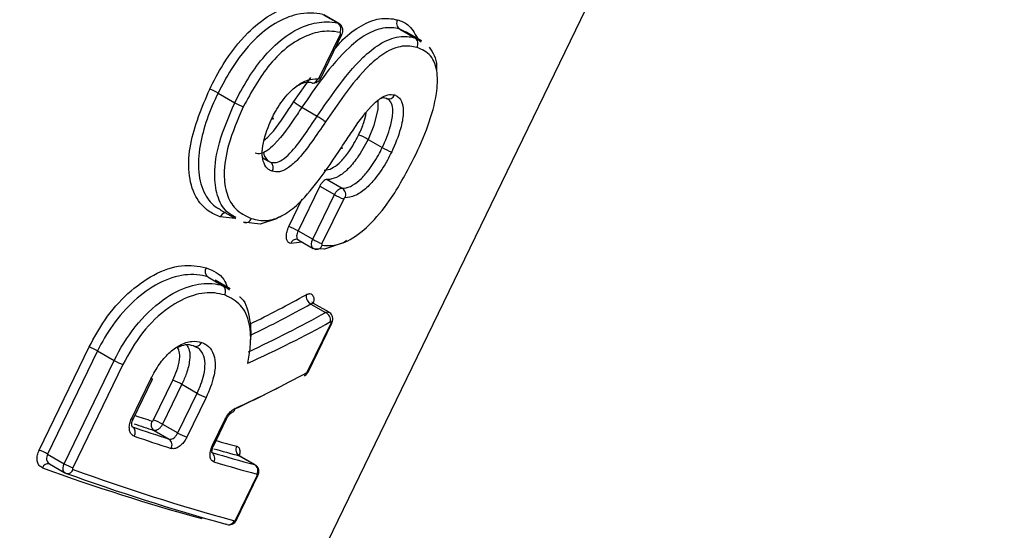
# Model space of a CAD drawing. Units: millimetres. Extents: x 0 to 297, y 0 to 210.
# Drawn here: x 196 to 198, y 107 to 108 of the extents above; entities that cross this region are included whole.
import ezdxf

# ---------------------------------------------------------------- set-up
doc = ezdxf.new("R2010")
doc.units = ezdxf.units.MM

msp = doc.modelspace()

# ---------------------------------------------------------------- linework, layer by layer
at = {"color": 7, "linetype": 'Continuous', "lineweight": 25}
for p, q in [((195.4235, 103.8537), (197.8435, 108.8455)), ((196.8909, 107.6314), (196.9122, 107.6191)), ((196.9135, 107.6187), (196.8924, 107.6309)), ((196.9984, 107.6107), (197.0196, 107.5985)), ((196.886, 107.5428), (196.9155, 107.6037)), ((196.8882, 107.5424), (196.9177, 107.6033)), ((197.0293, 107.5944), (197.0079, 107.6067)), ((196.8504, 107.5095), (196.8741, 107.5431)), ((196.7445, 107.5214), (196.7679, 107.5079)), ((196.8617, 107.5016), (196.8617, 107.5016)), ((196.8617, 107.5016), (196.8832, 107.4891)), ((196.8832, 107.4891), (196.8832, 107.4891)), ((196.9541, 107.4567), (196.974, 107.4452)), ((196.8072, 107.4308), (196.8151, 107.4262)), ((196.8866, 107.3913), (196.8563, 107.3289)), ((196.8866, 107.3913), (196.9071, 107.3795)), ((196.897, 107.4006), (196.9181, 107.3884)), ((196.8768, 107.3171), (196.9071, 107.3795)), ((196.8434, 107.3349), (196.8623, 107.3738)), ((196.9201, 107.3736), (196.8898, 107.3111)), ((196.7475, 107.3584), (196.7689, 107.3461)), ((196.7685, 107.3463), (196.7475, 107.3484)), ((196.8563, 107.3289), (196.8768, 107.3171)), ((196.8623, 107.3132), (196.8461, 107.3114)), ((196.8551, 107.3171), (196.8561, 107.3164)), ((196.8563, 107.3166), (196.8774, 107.3044)), ((196.7302, 107.2645), (196.7514, 107.2522)), ((196.7615, 107.2477), (196.7403, 107.26)), ((196.8744, 107.2267), (196.8744, 107.2267)), ((196.8744, 107.2267), (196.8949, 107.2149)), ((196.8996, 107.2151), (196.878, 107.2276)), ((196.8949, 107.2149), (196.8949, 107.2149)), ((196.8695, 107.1323), (196.9024, 107.2001)), ((196.8707, 107.1322), (196.9036, 107.2)), ((196.4945, 107.0226), (196.5644, 107.1668)), ((196.5762, 107.1612), (196.5063, 107.017)), ((196.5762, 107.1612), (196.5994, 107.1478)), ((196.5295, 107.0036), (196.5994, 107.1478)), ((196.6113, 107.1422), (196.5414, 106.998)), ((196.6235, 107.0664), (196.6505, 107.1221)), ((196.6259, 107.066), (196.6529, 107.1217)), ((196.6543, 107.0647), (196.6813, 107.1204)), ((196.6939, 107.1145), (196.6669, 107.0588)), ((196.6882, 107.0465), (196.7152, 107.1022)), ((196.6939, 107.1145), (196.7152, 107.1022)), ((196.7279, 107.0963), (196.7009, 107.0406)), ((196.7367, 107.0293), (196.7543, 107.0657)), ((196.7384, 107.0291), (196.756, 107.0655)), ((196.655, 107.0502), (196.6762, 107.038)), ((196.6669, 107.0588), (196.6882, 107.0465)), ((196.5063, 107.017), (196.5295, 107.0036)), ((196.7742, 107.0147), (196.7956, 107.0023)), ((196.7964, 107.002), (196.7747, 107.0145)), ((196.5088, 107.0034), (196.5304, 106.9909)), ((196.5322, 106.9901), (196.5312, 106.9905)), ((196.7692, 106.9255), (196.7991, 106.987)), ((196.7705, 106.9254), (196.8003, 106.9869)), ((196.7225, 106.9283), (196.7218, 106.9269))]:
    msp.add_line(p, q, dxfattribs=at)
at = {"color": 7, "linetype": 'Continuous', "lineweight": 25, "flags": 128}
for points in [[(197.0119, 107.6041), (196.9984, 107.6107), (196.9984, 107.6107), (196.9984, 107.6107)], [(196.9155, 107.6037), (196.9166, 107.6034), (196.9173, 107.6032), (196.9177, 107.6033), (196.9177, 107.6033)], [(196.886, 107.5428), (196.887, 107.5425), (196.8878, 107.5423), (196.8882, 107.5424), (196.8882, 107.5424)], [(196.8763, 107.5354), (196.875, 107.5356), (196.8737, 107.5362)], [(196.9679, 107.511), (196.9678, 107.4988), (196.9622, 107.4763), (196.9541, 107.4567), (196.9541, 107.4567), (196.9541, 107.4567)], [(196.8196, 107.4859), (196.8208, 107.4856), (196.8216, 107.4854), (196.822, 107.4854), (196.8221, 107.4856), (196.8218, 107.486), (196.8211, 107.4865), (196.8204, 107.487)], [(196.8078, 107.4386), (196.8088, 107.4337), (196.8137, 107.4272), (196.8178, 107.425), (196.8178, 107.425), (196.8178, 107.425)], [(196.8305, 107.3487), (196.8261, 107.3455), (196.8034, 107.3384), (196.7799, 107.3411), (196.7799, 107.3411), (196.7799, 107.3411)], [(196.8554, 107.317), (196.8559, 107.3169), (196.8574, 107.3163)], [(196.8775, 107.3046), (196.8767, 107.305), (196.8754, 107.3072), (196.875, 107.3101), (196.8756, 107.3141), (196.8768, 107.3171), (196.8768, 107.3171), (196.8768, 107.3171)], [(196.9241, 107.3153), (196.9207, 107.3126), (196.8931, 107.3035), (196.8788, 107.3039), (196.8788, 107.3039), (196.8788, 107.3039)], [(196.8788, 107.3039), (196.8803, 107.3033), (196.8811, 107.3031)], [(196.8779, 107.2274), (196.877, 107.2278), (196.875, 107.2271), (196.8744, 107.2267), (196.8744, 107.2267), (196.8744, 107.2267)], [(196.7145, 107.166), (196.7102, 107.1682), (196.7102, 107.1682), (196.7102, 107.1682)], [(196.6505, 107.1221), (196.6516, 107.1218), (196.6524, 107.1216), (196.6528, 107.1216), (196.6529, 107.1218), (196.6525, 107.1222), (196.6518, 107.1228), (196.6513, 107.1231)], [(196.6235, 107.0664), (196.6246, 107.0661), (196.6254, 107.0659), (196.6258, 107.0659), (196.6259, 107.066)], [(196.756, 107.0655), (196.756, 107.0655), (196.7558, 107.0654), (196.7552, 107.0655), (196.7543, 107.0657)], [(196.6242, 107.0554), (196.6251, 107.0549), (196.6251, 107.0549), (196.6251, 107.0549)], [(196.7746, 107.0144), (196.7742, 107.0147), (196.7742, 107.0147), (196.7742, 107.0147)], [(196.5305, 106.991), (196.5292, 106.9919), (196.528, 106.9943), (196.5278, 106.9974), (196.5286, 107.0012), (196.5295, 107.0036), (196.5295, 107.0036), (196.5295, 107.0036)], [(196.7571, 106.9185), (196.7569, 106.9186), (196.7553, 106.9192)]]:
    msp.add_lwpolyline(points, dxfattribs=at)
at = {"color": 7, "linetype": 'Continuous', "lineweight": 25}
for centre, radius, start, end in [((196.9057, 107.6109), 0.0105, 332.6119, 51.7662), ((197.0041, 107.619), 0.01, 150.8356, 235.433), ((197.0139, 107.5902), 0.01, 330.8211, 55.4002), ((196.8763, 107.543), 0.00764, 270.4506, 347.634), ((196.703, 107.4489), 0.0835, 60.2103, 69.1522), ((196.983, 107.5219), 0.00865, 245.0034, 339.1869), ((196.8092, 107.5799), 0.083, 240.1921, 249.2624), ((196.9167, 107.3925), 0.0743, 59.8055, 70.9543), ((197.0112, 107.509), 0.0738, 239.7779, 251.0495), ((196.8116, 107.4172), 0.00998, 329.3221, 51.7807), ((196.945, 107.4449), 0.0756, 239.8717, 250.7169), ((196.9121, 107.3794), 0.0109, 336.9482, 56.3196), ((196.7564, 107.3447), 0.00962, 99.7169, 157.3514), ((196.7831, 107.3488), 0.00828, 246.8333, 341.407), ((196.8182, 107.263), 0.0761, 59.8978, 70.6193), ((196.8542, 107.3086), 0.00853, 83.7727, 160.868), ((196.9148, 107.3825), 0.0756, 239.8717, 250.7169), ((196.8819, 107.3118), 0.00875, 264.9361, 339.7417), ((196.8824, 107.3115), 0.0085, 234.8512, 260.9527), ((196.7363, 107.2724), 0.00998, 149.5259, 232.3044), ((196.7453, 107.2443), 0.00998, 329.5361, 52.3305), ((196.8803, 107.2381), 0.0128, 173.1616, 242.5457), ((196.889, 107.2036), 0.0128, 353.0469, 62.7214), ((196.903, 107.2012), 0.00135, 239.5086, 293.7514), ((196.7135, 107.1758), 0.00832, 246.5822, 341.1353), ((196.5347, 107.0889), 0.0834, 60.2043, 69.1891), ((196.6406, 107.2197), 0.0829, 240.1859, 249.299), ((196.8702, 107.1335), 0.00136, 239.6148, 293.5367), ((196.6546, 107.0463), 0.0787, 60.0174, 70.1361), ((196.7543, 107.1699), 0.0782, 239.9937, 250.2373), ((197.692, 110.2668), 3.3681, 251.5801, 252.0193), ((196.6609, 107.0582), 0.00999, 149.8921, 233.2174), ((196.6276, 106.9906), 0.0787, 60.0174, 70.1361), ((196.6189, 107.0472), 0.00997, 329.1608, 51.3571), ((197.7999, 110.4989), 3.6388, 251.165, 252.0121), ((197.7128, 110.3093), 3.4265, 251.5259, 252.0173), ((196.7273, 107.1142), 0.0782, 239.9937, 250.2373), ((197.8097, 110.508), 3.6621, 251.165, 252.0121), ((196.6702, 107.0299), 0.00999, 329.8952, 53.2251), ((197.2214, 108.7256), 1.7565, 254.1492, 255.1322), ((196.4648, 106.9447), 0.0834, 60.2043, 69.1891), ((196.73, 107.0111), 0.01, 330.7792, 55.3053), ((197.313, 108.9363), 2.002, 253.2387, 255.021), ((196.7377, 107.0307), 0.00173, 233.6531, 292.4427), ((197.2374, 108.7588), 1.8046, 253.9493, 255.1247), ((196.7796, 107.0231), 0.0101, 151.7172, 237.3788), ((197.3198, 108.9354), 2.0148, 253.2387, 255.021), ((196.5071, 106.9952), 0.00838, 78.5455, 161.876), ((197.4929, 109.7356), 2.9126, 250.0507, 254.6472), ((196.5707, 107.0755), 0.0829, 240.1859, 249.299), ((196.5346, 106.996), 0.0064, 230.5084, 252.8857), ((196.5339, 106.9983), 0.00838, 258.1488, 341.8683), ((197.5671, 109.8268), 3.0111, 250.0943, 254.599), ((196.7901, 106.9938), 0.0101, 331.688, 57.3157), ((197.5499, 109.8037), 2.9919, 250.0943, 254.599), ((196.7997, 106.9881), 0.00135, 239.477, 293.8152), ((196.759, 106.9274), 0.00907, 257.9901, 337.4451), ((196.7699, 106.9267), 0.00136, 239.6148, 293.5367)]:
    msp.add_arc(centre, radius, start, end, dxfattribs=at)
for centre, major_axis, ratio, start_param, end_param in [((195.6356, 107.787), (1.6441, -0.0098), 0.497681, 5.492897, 5.56241), ((195.6347, 107.7784), (1.6529, -0.0162), 0.49614, 5.490987, 5.565332), ((195.6265, 107.7749), (1.6852, -0.0165), 0.49614, 5.476847, 5.569304), ((195.6256, 107.7663), (1.6941, -0.0229), 0.494629, 5.473679, 5.572114), ((195.5918, 107.6967), (1.6875, -0.0442), 0.489326, 5.496675, 5.582907), ((195.5909, 107.6881), (1.6786, -0.0379), 0.490868, 5.501103, 5.551814)]:
    msp.add_ellipse(centre, major_axis=major_axis, ratio=ratio, start_param=start_param, end_param=end_param, dxfattribs=at)
for points, knots in [([(196.7328, 107.5269), (196.7388, 107.5386), (196.7535, 107.5668), (196.7821, 107.604), (196.817, 107.6321), (196.8539, 107.6478), (196.8758, 107.6457), (196.8881, 107.6445)], [0, 0, 0, 0, 0.167308, 0.405695, 0.586596, 0.767154, 1, 1, 1, 1]), ([(196.8909, 107.6314), (196.8909, 107.6314), (196.8801, 107.6338), (196.8585, 107.6343), (196.8242, 107.6205), (196.7914, 107.5943), (196.7643, 107.5594), (196.7503, 107.5325), (196.7445, 107.5214)], [0, 0, 0, 0, 0.000014, 0.233311, 0.411203, 0.589733, 0.829113, 1, 1, 1, 1]), ([(196.9082, 107.5837), (196.9118, 107.588), (196.9231, 107.6015), (196.945, 107.6169), (196.9724, 107.6279), (196.9873, 107.6253), (196.9953, 107.6239)], [0, 0, 0, 0, 0.126134, 0.401699, 0.676986, 1, 1, 1, 1]), ([(196.7679, 107.5079), (196.7679, 107.5079), (196.7785, 107.5297), (196.7988, 107.5637), (196.8355, 107.6), (196.8672, 107.6178), (196.8937, 107.6216), (196.9065, 107.6206), (196.9122, 107.6191), (196.9122, 107.6191)], [0, 0, 0, 0, 0.000014, 0.331076, 0.52088, 0.714144, 0.888549, 0.999986, 1, 1, 1, 1]), ([(196.9984, 107.6107), (196.9984, 107.6107), (196.9914, 107.6128), (196.977, 107.6141), (196.9519, 107.6047), (196.9222, 107.5819), (196.8918, 107.5455), (196.8714, 107.5157), (196.8617, 107.5016), (196.8617, 107.5016)], [0, 0, 0, 0, 0.000014, 0.186587, 0.341996, 0.498579, 0.763649, 0.999986, 1, 1, 1, 1]), ([(196.9122, 107.6191), (196.9122, 107.6191), (196.9127, 107.619), (196.9131, 107.6188), (196.9134, 107.6185)], [0, 0, 0, 0, 0.001273, 1, 1, 1, 1]), ([(196.9177, 107.6034), (196.9182, 107.6047), (196.9192, 107.6072), (196.919, 107.6113), (196.9175, 107.615), (196.9155, 107.6176), (196.9139, 107.6183), (196.9134, 107.6185)], [0, 0, 0, 0, 0.236286, 0.470283, 0.690357, 0.914972, 1, 1, 1, 1]), ([(196.9953, 107.6239), (197.0004, 107.622), (197.0127, 107.6173), (197.0193, 107.6051), (197.0231, 107.598)], [0, 0, 0, 0, 0.418226, 1, 1, 1, 1]), ([(196.915, 107.6061), (196.91, 107.6069), (196.8973, 107.6089), (196.873, 107.605), (196.8435, 107.589), (196.8087, 107.5551), (196.7911, 107.5229), (196.7798, 107.5023)], [0, 0, 0, 0, 0.1124365, 0.2855184, 0.4751213, 0.6632388, 1, 1, 1, 1]), ([(196.8832, 107.4891), (196.8832, 107.4891), (196.8919, 107.5019), (196.9117, 107.5308), (196.9406, 107.5668), (196.9716, 107.5921), (196.9978, 107.6021), (197.013, 107.6005), (197.0196, 107.5985), (197.0196, 107.5985)], [0, 0, 0, 0, 0.000014, 0.213441, 0.485668, 0.639509, 0.823052, 0.999986, 1, 1, 1, 1]), ([(196.9155, 107.6037), (196.9156, 107.6039), (196.9158, 107.6043), (196.9158, 107.605), (196.9157, 107.6055), (196.9155, 107.606), (196.9152, 107.6061), (196.915, 107.6061)], [0, 0, 0, 0, 0.173562, 0.392048, 0.595966, 0.79711, 1, 1, 1, 1]), ([(197.0196, 107.5985), (197.0196, 107.5985), (197.0231, 107.5974), (197.0257, 107.5952), (197.0284, 107.5929)], [0, 0, 0, 0, 0.00015, 1, 1, 1, 1]), ([(197.0227, 107.5853), (197.0161, 107.5866), (197.0029, 107.589), (196.9787, 107.5795), (196.95, 107.5561), (196.9223, 107.5218), (196.9032, 107.4938), (196.8946, 107.4812)], [0, 0, 0, 0, 0.174961, 0.351504, 0.501093, 0.776652, 1, 1, 1, 1]), ([(197.0188, 107.4312), (197.0256, 107.446), (197.0393, 107.4763), (197.0506, 107.5176), (197.0522, 107.552), (197.0434, 107.5759), (197.0296, 107.5822), (197.0227, 107.5853)], [0, 0, 0, 0, 0.219773, 0.448411, 0.613437, 0.807368, 1, 1, 1, 1]), ([(197.0398, 107.5855), (197.0448, 107.578), (197.0508, 107.5691), (197.0499, 107.5541), (197.0498, 107.5516)], [0, 0, 0, 0, 0.832149, 1, 1, 1, 1]), ([(196.8763, 107.5354), (196.8779, 107.5354), (196.881, 107.5356), (196.8851, 107.538), (196.8874, 107.5408), (196.8883, 107.5426), (196.8885, 107.5431)], [0, 0, 0, 0, 0.306411, 0.602981, 0.892247, 1, 1, 1, 1]), ([(196.8837, 107.5414), (196.8838, 107.5414), (196.8841, 107.5414), (196.8846, 107.5415), (196.8852, 107.5418), (196.8857, 107.5423), (196.8859, 107.5426), (196.886, 107.5428)], [0, 0, 0, 0, 0.081082, 0.405145, 0.647461, 0.824055, 1, 1, 1, 1]), ([(196.8196, 107.4859), (196.8213, 107.4892), (196.8273, 107.501), (196.8388, 107.5174), (196.8547, 107.5322), (196.8698, 107.5406), (196.8791, 107.5411), (196.8837, 107.5414)], [0, 0, 0, 0, 0.111882, 0.402397, 0.597454, 0.798717, 1, 1, 1, 1]), ([(196.8737, 107.5362), (196.8737, 107.5362), (196.87, 107.5365), (196.8632, 107.536), (196.8563, 107.5318), (196.8535, 107.5302)], [0, 0, 0, 0, 0.000109, 0.596887, 1, 1, 1, 1]), ([(196.7475, 107.3484), (196.7418, 107.3509), (196.7283, 107.3567), (196.7112, 107.3763), (196.7021, 107.4093), (196.7054, 107.4619), (196.722, 107.5013), (196.7328, 107.5269)], [0, 0, 0, 0, 0.122032, 0.287984, 0.472974, 0.65725, 1, 1, 1, 1]), ([(196.7445, 107.5214), (196.7445, 107.5214), (196.733, 107.4977), (196.7187, 107.4594), (196.7155, 107.41), (196.7245, 107.3796), (196.7374, 107.3638), (196.7461, 107.3597), (196.7478, 107.3589)], [0, 0, 0, 0, 0.000014, 0.380943, 0.58076, 0.778948, 0.958121, 1, 1, 1, 1]), ([(196.9171, 107.4456), (196.9213, 107.4519), (196.9343, 107.4717), (196.9516, 107.4969), (196.9704, 107.5141), (196.9822, 107.52), (196.9881, 107.5192), (196.9911, 107.5188)], [0, 0, 0, 0, 0.188867, 0.585367, 0.739621, 0.869965, 1, 1, 1, 1]), ([(196.9793, 107.514), (196.9793, 107.514), (196.9773, 107.5147), (196.9747, 107.5153), (196.9717, 107.5137), (196.9714, 107.5136)], [0, 0, 0, 0, 0.000219, 0.899339, 1, 1, 1, 1]), ([(196.974, 107.4452), (196.974, 107.4452), (196.9787, 107.4548), (196.9852, 107.4715), (196.9892, 107.492), (196.9884, 107.5052), (196.9845, 107.5118), (196.9808, 107.5136), (196.9793, 107.514), (196.9793, 107.514)], [0, 0, 0, 0, 0.0000317, 0.3409088, 0.5714165, 0.7432592, 0.9102867, 0.9999683, 1, 1, 1, 1]), ([(196.9911, 107.5188), (196.9928, 107.5181), (196.9977, 107.516), (197.0027, 107.5076), (197.004, 107.4919), (196.9998, 107.4685), (196.9919, 107.45), (196.9872, 107.4392)], [0, 0, 0, 0, 0.095399, 0.273975, 0.451136, 0.677015, 1, 1, 1, 1]), ([(196.7698, 107.3476), (196.7651, 107.3499), (196.7535, 107.3559), (196.7424, 107.3774), (196.738, 107.4106), (196.7453, 107.4561), (196.7598, 107.4893), (196.7679, 107.5079)], [0, 0, 0, 0, 0.120077, 0.29885, 0.477238, 0.706913, 1, 1, 1, 1]), ([(196.7798, 107.5023), (196.772, 107.4845), (196.7583, 107.4531), (196.7515, 107.4103), (196.7557, 107.3794), (196.7687, 107.3567), (196.7831, 107.3498), (196.791, 107.3461)], [0, 0, 0, 0, 0.275013, 0.485431, 0.645601, 0.806025, 1, 1, 1, 1]), ([(196.8617, 107.5016), (196.8617, 107.5016), (196.8596, 107.4984), (196.8474, 107.4804), (196.8323, 107.4577), (196.8135, 107.4407), (196.8041, 107.4362), (196.7989, 107.4365), (196.7966, 107.4373), (196.7966, 107.4373)], [0, 0, 0, 0, 0.000029, 0.110371, 0.633054, 0.772975, 0.886728, 0.999971, 1, 1, 1, 1]), ([(196.8078, 107.4547), (196.8097, 107.4563), (196.8237, 107.4679), (196.8366, 107.4891), (196.8483, 107.5063), (196.8504, 107.5095)], [0, 0, 0, 0, 0.112726, 0.83831, 1, 1, 1, 1]), ([(196.8504, 107.5095), (196.8506, 107.5093), (196.8509, 107.509), (196.8519, 107.5082), (196.8536, 107.5069), (196.8563, 107.505), (196.8592, 107.5031), (196.8609, 107.5021), (196.8617, 107.5016)], [0, 0, 0, 0, 0.080307, 0.124763, 0.343577, 0.562386, 0.781193, 1, 1, 1, 1]), ([(196.8178, 107.425), (196.8178, 107.425), (196.8201, 107.4242), (196.8254, 107.4237), (196.8351, 107.4281), (196.8489, 107.4405), (196.865, 107.4619), (196.877, 107.4799), (196.8832, 107.4891), (196.8832, 107.4891)], [0, 0, 0, 0, 0.0000289, 0.1109958, 0.2219915, 0.371934, 0.6762259, 0.9999711, 1, 1, 1, 1]), ([(196.8832, 107.4891), (196.8841, 107.4886), (196.8858, 107.4876), (196.8886, 107.4857), (196.8914, 107.4838), (196.8931, 107.4825), (196.8941, 107.4817), (196.8944, 107.4814), (196.8946, 107.4812)], [0, 0, 0, 0, 0.2170199, 0.4340398, 0.6510619, 0.8680885, 0.9202837, 1, 1, 1, 1]), ([(196.9409, 107.4627), (196.9437, 107.4686), (196.9485, 107.4791), (196.9507, 107.4892), (196.9517, 107.4936)], [0, 0, 0, 0, 0.562042, 1, 1, 1, 1]), ([(196.8202, 107.4121), (196.8184, 107.4129), (196.8136, 107.415), (196.8081, 107.4227), (196.8056, 107.4358), (196.8077, 107.4574), (196.8149, 107.4746), (196.8196, 107.4859)], [0, 0, 0, 0, 0.096755, 0.261402, 0.424892, 0.619528, 1, 1, 1, 1]), ([(196.8946, 107.4812), (196.8883, 107.4718), (196.8757, 107.4532), (196.8583, 107.4302), (196.8425, 107.4161), (196.83, 107.4103), (196.8235, 107.4115), (196.8202, 107.4121)], [0, 0, 0, 0, 0.29027, 0.579192, 0.738764, 0.869448, 1, 1, 1, 1]), ([(196.893, 107.4139), (196.894, 107.4139), (196.8981, 107.414), (196.906, 107.417), (196.9169, 107.4259), (196.9295, 107.4412), (196.9367, 107.4547), (196.9409, 107.4627)], [0, 0, 0, 0, 0.066162, 0.253787, 0.441314, 0.667157, 1, 1, 1, 1]), ([(196.791, 107.3461), (196.7981, 107.3445), (196.8112, 107.3414), (196.8334, 107.3484), (196.8587, 107.3668), (196.8871, 107.4006), (196.9065, 107.4297), (196.9171, 107.4456)], [0, 0, 0, 0, 0.172825, 0.320005, 0.466866, 0.708371, 1, 1, 1, 1]), ([(196.9541, 107.4567), (196.9541, 107.4567), (196.9497, 107.4477), (196.9409, 107.4324), (196.9264, 107.4148), (196.9131, 107.4042), (196.903, 107.4009), (196.8984, 107.4005), (196.897, 107.4006), (196.897, 107.4006)], [0, 0, 0, 0, 0.000031, 0.316562, 0.540866, 0.735551, 0.932163, 0.999969, 1, 1, 1, 1]), ([(196.9171, 107.4456), (196.9173, 107.4454), (196.9175, 107.4452), (196.9181, 107.4446), (196.9184, 107.4441), (196.918, 107.444), (196.917, 107.4445), (196.9165, 107.4447)], [0, 0, 0, 0, 0.107389, 0.168325, 0.450671, 0.733013, 1, 1, 1, 1]), ([(196.9181, 107.3884), (196.9181, 107.3884), (196.9217, 107.3883), (196.9294, 107.39), (196.9419, 107.3986), (196.9557, 107.4136), (196.9663, 107.43), (196.9723, 107.4417), (196.974, 107.4452), (196.974, 107.4452)], [0, 0, 0, 0, 0.0000313, 0.197572, 0.3941481, 0.5884371, 0.8775581, 0.9999687, 1, 1, 1, 1]), ([(196.9872, 107.4392), (196.9853, 107.4354), (196.9787, 107.4224), (196.9665, 107.4039), (196.9506, 107.3869), (196.9356, 107.3766), (196.9266, 107.3756), (196.9221, 107.3751)], [0, 0, 0, 0, 0.116749, 0.397851, 0.593631, 0.79684, 1, 1, 1, 1]), ([(196.8901, 107.3088), (196.8945, 107.3084), (196.9066, 107.3074), (196.9302, 107.3153), (196.9596, 107.339), (196.9915, 107.3792), (197.0088, 107.4121), (197.0188, 107.4312)], [0, 0, 0, 0, 0.107025, 0.291971, 0.503185, 0.712547, 1, 1, 1, 1]), ([(196.897, 107.4006), (196.897, 107.4006), (196.8962, 107.4006), (196.8944, 107.4002), (196.8916, 107.3983), (196.889, 107.3954), (196.8874, 107.3929), (196.8867, 107.3915), (196.8866, 107.3913), (196.8866, 107.3913)], [0, 0, 0, 0, 0.000173, 0.251326, 0.498301, 0.73572, 0.965106, 0.999827, 1, 1, 1, 1]), ([(196.9071, 107.3795), (196.9071, 107.3795), (196.9076, 107.3807), (196.909, 107.383), (196.9117, 107.3858), (196.9144, 107.3877), (196.9165, 107.3884), (196.9178, 107.3884), (196.9181, 107.3884), (196.9181, 107.3884)], [0, 0, 0, 0, 0.000173, 0.229285, 0.454156, 0.68885, 0.896972, 0.999826, 1, 1, 1, 1]), ([(196.9221, 107.3751), (196.922, 107.3751), (196.9217, 107.3751), (196.9213, 107.3749), (196.9208, 107.3746), (196.9203, 107.3741), (196.9201, 107.3737), (196.9201, 107.3736)], [0, 0, 0, 0, 0.132702, 0.379542, 0.621917, 0.811232, 1, 1, 1, 1]), ([(196.8461, 107.3114), (196.845, 107.3117), (196.8426, 107.3125), (196.8404, 107.3162), (196.8397, 107.3216), (196.8406, 107.3281), (196.8425, 107.3326), (196.8434, 107.3349)], [0, 0, 0, 0, 0.181682, 0.387642, 0.591756, 0.795746, 1, 1, 1, 1]), ([(196.8563, 107.3289), (196.8563, 107.3289), (196.8558, 107.3277), (196.8548, 107.3252), (196.8542, 107.3217), (196.8546, 107.3188), (196.8554, 107.3171), (196.8562, 107.3168), (196.8564, 107.3167)], [0, 0, 0, 0, 0.000171, 0.230337, 0.461299, 0.694926, 0.930437, 1, 1, 1, 1]), ([(196.8898, 107.3111), (196.8897, 107.311), (196.8895, 107.3105), (196.8894, 107.3099), (196.8895, 107.3094), (196.8897, 107.3089), (196.89, 107.3089), (196.8901, 107.3088)], [0, 0, 0, 0, 0.157904, 0.375801, 0.584572, 0.791775, 1, 1, 1, 1]), ([(196.5644, 107.1668), (196.5713, 107.1797), (196.5862, 107.2071), (196.6176, 107.2427), (196.6552, 107.2698), (196.6948, 107.2836), (196.7167, 107.2795), (196.7277, 107.2774)], [0, 0, 0, 0, 0.17855, 0.380549, 0.578229, 0.789581, 1, 1, 1, 1]), ([(196.7302, 107.2645), (196.7302, 107.2645), (196.7206, 107.2677), (196.6988, 107.2698), (196.662, 107.2579), (196.6264, 107.2326), (196.5971, 107.1992), (196.5822, 107.1736), (196.5762, 107.1612), (196.5762, 107.1612)], [0, 0, 0, 0, 0.000013, 0.211072, 0.421553, 0.618311, 0.820263, 0.999987, 1, 1, 1, 1]), ([(196.7277, 107.2774), (196.7374, 107.2735), (196.7506, 107.2681), (196.756, 107.2538), (196.7575, 107.25)], [0, 0, 0, 0, 0.735152, 1, 1, 1, 1]), ([(196.5994, 107.1478), (196.5994, 107.1478), (196.6075, 107.1644), (196.6274, 107.1968), (196.6653, 107.2337), (196.704, 107.2535), (196.7324, 107.2568), (196.7467, 107.2538), (196.7514, 107.2522), (196.7514, 107.2522)], [0, 0, 0, 0, 0.000013, 0.241216, 0.486416, 0.699709, 0.895357, 0.999987, 1, 1, 1, 1]), ([(196.7539, 107.2393), (196.7493, 107.2404), (196.7362, 107.2438), (196.7094, 107.2406), (196.6734, 107.2225), (196.6371, 107.1883), (196.6199, 107.1575), (196.6113, 107.1422)], [0, 0, 0, 0, 0.10527, 0.300592, 0.512584, 0.757155, 1, 1, 1, 1]), ([(196.7514, 107.2522), (196.7514, 107.2522), (196.755, 107.251), (196.7578, 107.2486), (196.7606, 107.2461)], [0, 0, 0, 0, 0.000163, 1, 1, 1, 1]), ([(196.786, 107.1438), (196.7874, 107.1515), (196.791, 107.1713), (196.7896, 107.2008), (196.7778, 107.2273), (196.7618, 107.2353), (196.7539, 107.2393)], [0, 0, 0, 0, 0.168238, 0.435457, 0.717936, 1, 1, 1, 1]), ([(196.8676, 107.2397), (196.8676, 107.2397), (196.868, 107.2399), (196.8699, 107.2408), (196.8731, 107.2416), (196.8763, 107.2402), (196.8781, 107.2367), (196.8786, 107.2325), (196.8778, 107.2292), (196.8776, 107.2281)], [0, 0, 0, 0, 0.000138, 0.051965, 0.261551, 0.473998, 0.683905, 0.888657, 1, 1, 1, 1]), ([(196.7745, 107.2369), (196.7746, 107.2369), (196.7825, 107.2317), (196.7886, 107.2099), (196.7911, 107.1865), (196.7893, 107.1734), (196.7892, 107.1732)], [0, 0, 0, 0, 0.004206, 0.511124, 0.990424, 1, 1, 1, 1]), ([(196.8781, 107.2277), (196.8775, 107.2281), (196.8762, 107.2288), (196.876, 107.2299), (196.876, 107.2296), (196.876, 107.2296)], [0, 0, 0, 0, 0.464142, 0.945213, 1, 1, 1, 1]), ([(196.8949, 107.2149), (196.8949, 107.2149), (196.8952, 107.2151), (196.8966, 107.2156), (196.8983, 107.2158), (196.8993, 107.2151), (196.8996, 107.2149)], [0, 0, 0, 0, 0.000384, 0.212354, 0.744713, 1, 1, 1, 1]), ([(196.9033, 107.1994), (196.9038, 107.2006), (196.9049, 107.2029), (196.9051, 107.2068), (196.9041, 107.2104), (196.9023, 107.2133), (196.9004, 107.2145), (196.8996, 107.215)], [0, 0, 0, 0, 0.210292, 0.435892, 0.635558, 0.837007, 1, 1, 1, 1]), ([(196.9024, 107.2001), (196.9025, 107.2003), (196.9026, 107.2007), (196.9027, 107.2013), (196.9027, 107.2017), (196.9026, 107.202), (196.9023, 107.2022), (196.902, 107.2022), (196.9018, 107.2021), (196.9017, 107.202), (196.9017, 107.202)], [0, 0, 0, 0, 0.154928, 0.311355, 0.451477, 0.619387, 0.77012, 0.92138, 0.998993, 1, 1, 1, 1]), ([(196.6505, 107.1221), (196.6543, 107.1291), (196.6613, 107.1423), (196.6755, 107.1586), (196.6914, 107.1704), (196.7079, 107.1759), (196.7171, 107.174), (196.7214, 107.1731)], [0, 0, 0, 0, 0.217979, 0.406623, 0.594761, 0.810862, 1, 1, 1, 1]), ([(196.7102, 107.1682), (196.7102, 107.1682), (196.7068, 107.1693), (196.6997, 107.1707), (196.6916, 107.1675), (196.688, 107.166)], [0, 0, 0, 0, 0.000093, 0.54725, 1, 1, 1, 1]), ([(196.7214, 107.1731), (196.724, 107.172), (196.7305, 107.1692), (196.7379, 107.1599), (196.7413, 107.1445), (196.7389, 107.1223), (196.732, 107.106), (196.7279, 107.0963)], [0, 0, 0, 0, 0.128608, 0.31345, 0.513221, 0.711796, 1, 1, 1, 1]), ([(196.6813, 107.1204), (196.6833, 107.1248), (196.6877, 107.1345), (196.691, 107.1484), (196.6912, 107.1602), (196.6887, 107.1647), (196.6877, 107.1667)], [0, 0, 0, 0, 0.26297, 0.577319, 0.821115, 1, 1, 1, 1]), ([(196.7009, 107.1692), (196.7022, 107.1669), (196.7054, 107.1615), (196.7051, 107.1473), (196.7013, 107.1308), (196.6962, 107.1195), (196.6939, 107.1145)], [0, 0, 0, 0, 0.179593, 0.434614, 0.748829, 1, 1, 1, 1]), ([(196.7152, 107.1022), (196.7152, 107.1022), (196.7192, 107.1105), (196.7248, 107.125), (196.7271, 107.144), (196.7242, 107.1569), (196.7192, 107.1638), (196.7153, 107.1656), (196.7145, 107.166)], [0, 0, 0, 0, 0.000035, 0.326466, 0.541826, 0.753969, 0.951886, 1, 1, 1, 1]), ([(196.8655, 107.1265), (196.8659, 107.1267), (196.8675, 107.1277), (196.8695, 107.1298), (196.8706, 107.1319), (196.8709, 107.1327)], [0, 0, 0, 0, 0.169204, 0.694917, 1, 1, 1, 1]), ([(196.8655, 107.1266), (196.8661, 107.127), (196.8675, 107.128), (196.868, 107.1298), (196.8683, 107.1308)], [0, 0, 0, 0, 0.453607, 1, 1, 1, 1]), ([(196.8683, 107.1308), (196.8683, 107.1309), (196.8685, 107.131), (196.8689, 107.1313), (196.8692, 107.1318), (196.8694, 107.1322), (196.8695, 107.1323)], [0, 0, 0, 0, 0.127468, 0.445503, 0.761305, 1, 1, 1, 1]), ([(196.7543, 107.0657), (196.7555, 107.0679), (196.7579, 107.0722), (196.763, 107.0778), (196.7666, 107.0799), (196.7684, 107.081)], [0, 0, 0, 0, 0.320467, 0.641335, 1, 1, 1, 1]), ([(196.7561, 107.0655), (196.7566, 107.0665), (196.7578, 107.069), (196.7604, 107.0722), (196.7632, 107.075), (196.7646, 107.0757), (196.7653, 107.0761)], [0, 0, 0, 0, 0.199006, 0.480146, 0.733755, 1, 1, 1, 1]), ([(196.7653, 107.0762), (196.7654, 107.0762), (196.7663, 107.0764), (196.7676, 107.078), (196.7682, 107.08), (196.7684, 107.081)], [0, 0, 0, 0, 0.037909, 0.518954, 1, 1, 1, 1]), ([(196.6275, 107.042), (196.6265, 107.0425), (196.6241, 107.0436), (196.6215, 107.0473), (196.6202, 107.0529), (196.6207, 107.0596), (196.6226, 107.0642), (196.6235, 107.0664)], [0, 0, 0, 0, 0.14366, 0.359626, 0.573643, 0.786973, 1, 1, 1, 1]), ([(196.6242, 107.0554), (196.6243, 107.0553), (196.6245, 107.0552), (196.6239, 107.0564), (196.6238, 107.0591), (196.6244, 107.0626), (196.6255, 107.0649), (196.626, 107.066)], [0, 0, 0, 0, 0.136657, 0.366216, 0.593235, 0.816225, 1, 1, 1, 1]), ([(196.6523, 107.0632), (196.6524, 107.0632), (196.6526, 107.0631), (196.6531, 107.0633), (196.6536, 107.0636), (196.654, 107.0641), (196.6542, 107.0645), (196.6543, 107.0647)], [0, 0, 0, 0, 0.145397, 0.365559, 0.575856, 0.787963, 1, 1, 1, 1]), ([(196.6669, 107.0588), (196.6669, 107.0588), (196.6664, 107.0576), (196.6649, 107.0553), (196.6623, 107.0525), (196.6594, 107.0505), (196.6569, 107.0498), (196.6555, 107.05), (196.655, 107.0502), (196.655, 107.0502)], [0, 0, 0, 0, 0.000159, 0.211961, 0.427004, 0.632882, 0.858179, 0.999841, 1, 1, 1, 1]), ([(196.6762, 107.038), (196.6762, 107.038), (196.677, 107.0377), (196.6787, 107.0376), (196.6816, 107.0387), (196.6845, 107.041), (196.6867, 107.0438), (196.6878, 107.0457), (196.6882, 107.0465)], [0, 0, 0, 0, 0.000159, 0.214814, 0.42935, 0.644216, 0.858749, 1, 1, 1, 1]), ([(196.7009, 107.0406), (196.7001, 107.0392), (196.6982, 107.0356), (196.694, 107.0305), (196.6888, 107.0264), (196.6834, 107.0242), (196.6804, 107.0247), (196.6788, 107.0249)], [0, 0, 0, 0, 0.140585, 0.355279, 0.569692, 0.784723, 1, 1, 1, 1]), ([(196.4992, 106.9978), (196.4981, 106.9983), (196.4956, 106.9995), (196.4927, 107.0033), (196.4913, 107.0091), (196.4917, 107.0158), (196.4935, 107.0204), (196.4945, 107.0226)], [0, 0, 0, 0, 0.146247, 0.361304, 0.574255, 0.786987, 1, 1, 1, 1]), ([(196.7387, 107.0062), (196.7379, 107.0066), (196.7359, 107.0074), (196.7338, 107.0108), (196.733, 107.0161), (196.7339, 107.0226), (196.7358, 107.0271), (196.7367, 107.0293)], [0, 0, 0, 0, 0.143062, 0.358569, 0.572665, 0.786492, 1, 1, 1, 1]), ([(196.7361, 107.0186), (196.7361, 107.0186), (196.7361, 107.0186), (196.7359, 107.0203), (196.7362, 107.0232), (196.7371, 107.0264), (196.7381, 107.0284), (196.7385, 107.0291)], [0, 0, 0, 0, 0.150542, 0.376432, 0.611623, 0.85806, 1, 1, 1, 1]), ([(196.7707, 107.0279), (196.7715, 107.0276), (196.7732, 107.0269), (196.7748, 107.0236), (196.7753, 107.0194), (196.7745, 107.0162), (196.7743, 107.0151)], [0, 0, 0, 0, 0.215792, 0.529492, 0.839131, 1, 1, 1, 1]), ([(196.5063, 107.017), (196.5063, 107.017), (196.5057, 107.0158), (196.5048, 107.0133), (196.5047, 107.0095), (196.5058, 107.0062), (196.5073, 107.0042), (196.5085, 107.0036), (196.5088, 107.0035)], [0, 0, 0, 0, 0.0001707, 0.2293092, 0.4591683, 0.6917067, 0.9271212, 1, 1, 1, 1]), ([(196.7753, 107.0144), (196.7743, 107.015), (196.7728, 107.016), (196.7728, 107.0164), (196.7727, 107.0166)], [0, 0, 0, 0, 0.603071, 1, 1, 1, 1]), ([(196.5312, 106.9905), (196.5312, 106.9905), (196.5309, 106.9906), (196.5307, 106.9908), (196.5305, 106.991)], [0, 0, 0, 0, 0.001993, 1, 1, 1, 1]), ([(196.5414, 106.998), (196.5414, 106.9978), (196.5412, 106.9975), (196.5411, 106.9969), (196.5412, 106.9963), (196.5415, 106.9959), (196.5417, 106.9957), (196.5419, 106.9957)], [0, 0, 0, 0, 0.144029, 0.363215, 0.573823, 0.786966, 1, 1, 1, 1]), ([(196.8001, 106.987), (196.8008, 106.9885), (196.8019, 106.9911), (196.8015, 106.9951), (196.8002, 106.9984), (196.7981, 107.0011), (196.7962, 107.0019), (196.7954, 107.0023)], [0, 0, 0, 0, 0.2683594, 0.4574717, 0.6502304, 0.8609982, 1, 1, 1, 1]), ([(196.7956, 107.0023), (196.7956, 107.0023), (196.7958, 107.0022), (196.7961, 107.002), (196.7963, 107.0018)], [0, 0, 0, 0, 0.001992, 1, 1, 1, 1]), ([(196.7991, 106.987), (196.7991, 106.9871), (196.7993, 106.9875), (196.7994, 106.988), (196.7994, 106.9885), (196.7993, 106.9889), (196.7991, 106.989), (196.799, 106.9891)], [0, 0, 0, 0, 0.134668, 0.355247, 0.568965, 0.784514, 1, 1, 1, 1]), ([(196.7572, 106.9185), (196.7584, 106.9183), (196.7608, 106.918), (196.764, 106.9189), (196.7667, 106.9205), (196.769, 106.9227), (196.7702, 106.9248), (196.7707, 106.926), (196.7708, 106.9261)], [0, 0, 0, 0, 0.2233375, 0.4122962, 0.5804118, 0.7708257, 0.9748821, 1, 1, 1, 1]), ([(196.7674, 106.9239), (196.7675, 106.9239), (196.7677, 106.9239), (196.768, 106.924), (196.7685, 106.9244), (196.7689, 106.9249), (196.7691, 106.9253), (196.7692, 106.9255)], [0, 0, 0, 0, 0.145567, 0.366833, 0.577423, 0.789029, 1, 1, 1, 1])]:
    msp.add_open_spline(points, degree=3, knots=knots, dxfattribs=at)

doc.saveas('drawing.dxf')
